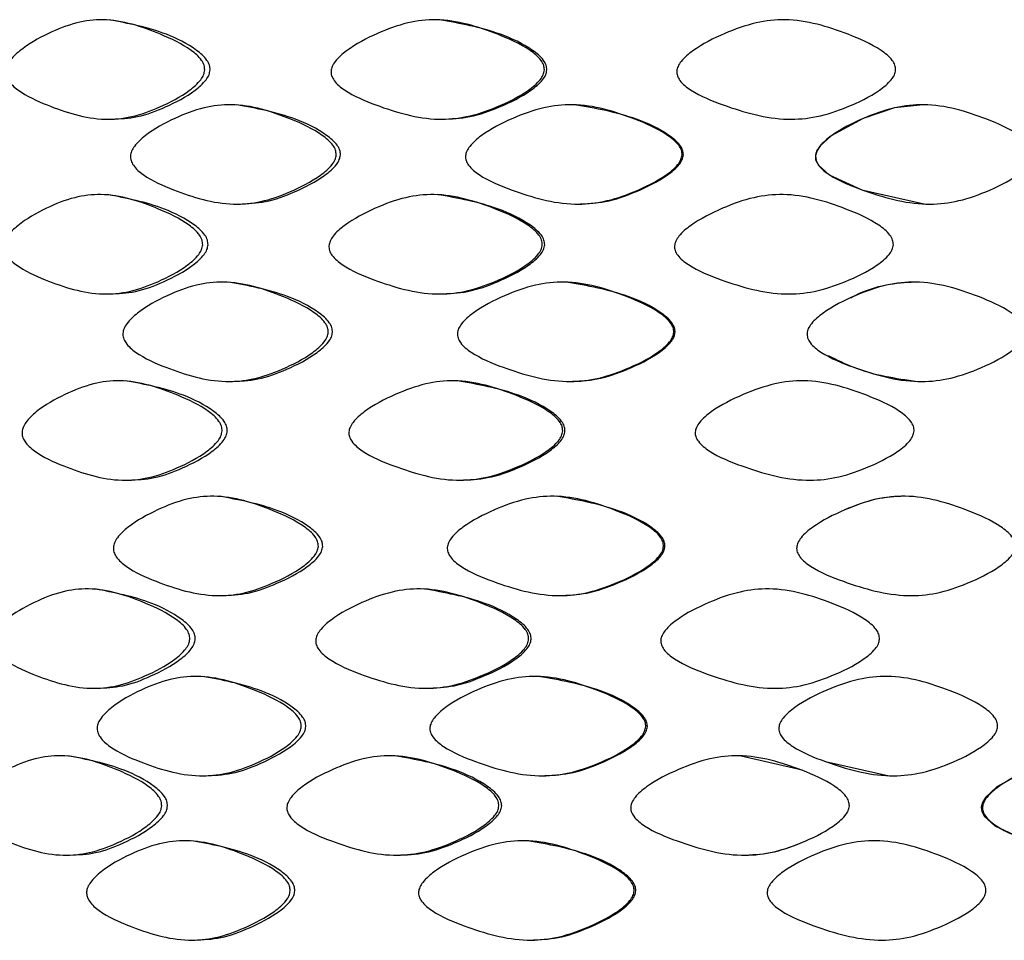
# Model space of a CAD drawing. Units: millimetres. Extents: x 25 to 2946, y 25 to 2086.
# Drawn here: x 229 to 236, y 763 to 769 of the extents above; entities that cross this region are included whole.
import ezdxf

# ---------------------------------------------------------------- set-up
doc = ezdxf.new("R2010")
doc.units = ezdxf.units.MM
doc.header["$LTSCALE"] = 10

msp = doc.modelspace()

# ---------------------------------------------------------------- linework, layer by layer
at = {"color": 7, "linetype": 'Continuous', "lineweight": 25}
for p, q in [((234.1959, 764.4311), (233.7799, 764.5279)), ((234.3522, 764.4897), (234.7779, 764.3948))]:
    msp.add_line(p, q, dxfattribs=at)
at = {"color": 7, "linetype": 'Continuous', "lineweight": 25, "flags": 128}
for points in [[(235.0033, 768.8701), (234.8116, 768.8493), (234.6033, 768.7786), (234.3911, 768.6626), (234.314, 768.5925), (234.2935, 768.5596), (234.2852, 768.5283), (234.2892, 768.4975), (234.3058, 768.4665), (234.377, 768.4035), (234.5936, 768.3024), (235.019, 768.2076), (235.019, 768.2076)], [(236.1037, 764.5279), (235.9139, 764.5072), (235.7071, 764.4365), (235.4962, 764.3205), (235.4194, 764.2503), (235.3991, 764.2175), (235.3908, 764.1861), (235.3948, 764.1554), (235.4114, 764.1243), (235.4823, 764.0613), (235.6977, 763.9601), (236.1193, 763.8654), (236.1193, 763.8654)]]:
    msp.add_lwpolyline(points, dxfattribs=at)
at = {"color": 7, "linetype": 'Continuous', "lineweight": 25}
for points, knots in [([(230.2113, 769.1017), (230.2095, 769.0909), (230.2054, 769.0672), (230.1729, 769.0175), (230.078, 768.9365), (229.9201, 768.8543), (229.7306, 768.7838), (229.4703, 768.7592), (229.2124, 768.8413), (228.9988, 768.9374), (228.9096, 769.014), (228.8875, 769.0571), (228.8829, 769.0788), (228.8824, 769.1001), (228.8897, 769.1284), (228.9187, 769.1776), (229.0084, 769.2602), (229.16, 769.346), (229.3467, 769.4212), (229.6042, 769.4534), (229.8655, 769.3671), (230.0859, 769.2643), (230.1801, 769.1846), (230.2088, 769.1356), (230.2105, 769.1124), (230.2113, 769.1017)], [0, 0, 0, 0, 0.009751, 0.021391, 0.053094, 0.125285, 0.189547, 0.247143, 0.378407, 0.45028, 0.478792, 0.489332, 0.494061, 0.498645, 0.50832, 0.519884, 0.55115, 0.623825, 0.690058, 0.748173, 0.876733, 0.949671, 0.979493, 0.990482, 1, 1, 1, 1]), ([(230.2471, 769.1017), (230.2462, 769.1124), (230.2445, 769.1355), (230.2162, 769.1845), (230.1228, 769.2638), (229.9045, 769.3731), (229.7026, 769.4116), (229.5738, 769.4361)], [0, 0, 0, 0, 0.038044, 0.081894, 0.200563, 0.490172, 1, 1, 1, 1]), ([(232.4772, 769.1017), (232.4752, 769.0909), (232.4709, 769.0672), (232.4365, 769.0175), (232.3362, 768.9365), (232.1687, 768.8543), (231.9669, 768.7838), (231.6886, 768.7592), (231.4111, 768.8413), (231.1798, 768.9374), (231.0829, 769.014), (231.0588, 769.0571), (231.0538, 769.0788), (231.0532, 769.1001), (231.0613, 769.1284), (231.0928, 769.1776), (231.1902, 769.2602), (231.3543, 769.346), (231.5556, 769.4212), (231.832, 769.4534), (232.1108, 769.3671), (232.3445, 769.2643), (232.4442, 769.1846), (232.4744, 769.1356), (232.4763, 769.1124), (232.4772, 769.1017)], [0, 0, 0, 0, 0.009751, 0.021391, 0.053094, 0.125285, 0.189547, 0.247143, 0.378407, 0.45028, 0.478792, 0.489332, 0.494061, 0.498645, 0.50832, 0.519884, 0.55115, 0.623825, 0.690058, 0.748173, 0.876733, 0.949671, 0.979493, 0.990482, 1, 1, 1, 1]), ([(232.4933, 769.1017), (232.4925, 769.1124), (232.4907, 769.1355), (232.4607, 769.1845), (232.362, 769.2638), (232.1306, 769.3731), (231.9147, 769.4116), (231.7771, 769.4361)], [0, 0, 0, 0, 0.038044, 0.081894, 0.200563, 0.490172, 1, 1, 1, 1]), ([(234.8199, 769.1017), (234.8179, 769.0909), (234.8135, 769.0672), (234.7787, 769.0175), (234.677, 768.9365), (234.5068, 768.8543), (234.3009, 768.7838), (234.016, 768.7592), (233.7303, 768.8413), (233.4907, 768.9374), (233.3901, 769.014), (233.3651, 769.0571), (233.3599, 769.0788), (233.3593, 769.1001), (233.3676, 769.1284), (233.4004, 769.1776), (233.5015, 769.2602), (233.6715, 769.346), (233.879, 769.4212), (234.1631, 769.4534), (234.448, 769.3671), (234.6855, 769.2643), (234.7865, 769.1846), (234.8171, 769.1356), (234.819, 769.1124), (234.8199, 769.1017)], [0, 0, 0, 0, 0.009751, 0.021391, 0.053094, 0.125285, 0.189547, 0.247143, 0.378407, 0.45028, 0.478792, 0.489332, 0.494061, 0.498645, 0.50832, 0.519884, 0.55115, 0.623825, 0.690058, 0.748173, 0.876733, 0.949671, 0.979493, 0.990482, 1, 1, 1, 1]), ([(229.5882, 768.7736), (229.6466, 768.7762), (229.7703, 768.7816), (229.9585, 768.8551), (230.115, 768.9365), (230.209, 769.0176), (230.2412, 769.0672), (230.2452, 769.0909), (230.2471, 769.1017)], [0, 0, 0, 0, 0.2326289, 0.4923653, 0.7844681, 0.9129893, 0.9602941, 1, 1, 1, 1]), ([(231.7925, 768.7736), (231.855, 768.7762), (231.9873, 768.7816), (232.1878, 768.8551), (232.3537, 768.9365), (232.4531, 769.0176), (232.4872, 769.0672), (232.4914, 769.0909), (232.4933, 769.1017)], [0, 0, 0, 0, 0.232629, 0.492365, 0.784468, 0.912989, 0.960294, 1, 1, 1, 1]), ([(231.0883, 768.5356), (231.0864, 768.5248), (231.0822, 768.5011), (231.0488, 768.4514), (230.9513, 768.3705), (230.7888, 768.2884), (230.5934, 768.2178), (230.3247, 768.1932), (230.0578, 768.2752), (229.8362, 768.3713), (229.7435, 768.448), (229.7205, 768.491), (229.7157, 768.5127), (229.7152, 768.5341), (229.7229, 768.5624), (229.753, 768.6116), (229.8462, 768.6942), (230.0035, 768.78), (230.1969, 768.8552), (230.4631, 768.8873), (230.7326, 768.801), (230.9594, 768.6982), (231.0563, 768.6184), (231.0857, 768.5694), (231.0875, 768.5463), (231.0883, 768.5356)], [0, 0, 0, 0, 0.009746, 0.021382, 0.053076, 0.125275, 0.189553, 0.247149, 0.378409, 0.450274, 0.478778, 0.489317, 0.494046, 0.498631, 0.508311, 0.519881, 0.551161, 0.623836, 0.690047, 0.748158, 0.876741, 0.949681, 0.979499, 0.990486, 1, 1, 1, 1]), ([(231.1165, 768.5356), (231.1157, 768.5463), (231.1139, 768.5694), (231.0848, 768.6183), (230.9888, 768.6976), (230.7642, 768.807), (230.5558, 768.8455), (230.4229, 768.8701)], [0, 0, 0, 0, 0.038027, 0.081864, 0.200512, 0.490113, 1, 1, 1, 1]), ([(233.3957, 768.5356), (233.3938, 768.5248), (233.3894, 768.5011), (233.3547, 768.4514), (233.2533, 768.3705), (233.0839, 768.2884), (232.8794, 768.2178), (232.5972, 768.1932), (232.315, 768.2752), (232.0793, 768.3713), (231.9805, 768.448), (231.956, 768.491), (231.9509, 768.5127), (231.9503, 768.5341), (231.9585, 768.5624), (231.9907, 768.6116), (232.09, 768.6942), (232.2573, 768.78), (232.462, 768.8552), (232.7428, 768.8873), (233.0254, 768.801), (233.2618, 768.6982), (233.3625, 768.6184), (233.393, 768.5694), (233.3949, 768.5463), (233.3957, 768.5356)], [0, 0, 0, 0, 0.009746, 0.021382, 0.053076, 0.125275, 0.189553, 0.247149, 0.378409, 0.450274, 0.478778, 0.489317, 0.494046, 0.498631, 0.508311, 0.519881, 0.551161, 0.623836, 0.690047, 0.748158, 0.876741, 0.949681, 0.979499, 0.990486, 1, 1, 1, 1]), ([(233.404, 768.5356), (233.4032, 768.5463), (233.4013, 768.5694), (233.3711, 768.6183), (233.2713, 768.6976), (233.0373, 768.807), (232.8184, 768.8455), (232.6788, 768.8701)], [0, 0, 0, 0, 0.038027, 0.081864, 0.200512, 0.490113, 1, 1, 1, 1]), ([(235.7424, 768.5356), (235.7405, 768.5248), (235.7362, 768.5011), (235.7016, 768.4514), (235.6005, 768.3705), (235.4311, 768.2884), (235.2258, 768.2178), (234.9415, 768.1932), (234.6557, 768.2752), (234.4157, 768.3713), (234.3147, 768.448), (234.2897, 768.491), (234.2845, 768.5127), (234.2839, 768.5341), (234.2923, 768.5624), (234.3251, 768.6116), (234.4266, 768.6942), (234.5969, 768.78), (234.8046, 768.8552), (235.0886, 768.8873), (235.3726, 768.801), (235.6089, 768.6982), (235.7093, 768.6184), (235.7397, 768.5694), (235.7416, 768.5463), (235.7424, 768.5356)], [0, 0, 0, 0, 0.0097464, 0.0213818, 0.0530759, 0.1252751, 0.1895528, 0.2471487, 0.3784088, 0.450274, 0.4787784, 0.4893169, 0.494046, 0.4986314, 0.508311, 0.5198813, 0.5511608, 0.6238364, 0.6900472, 0.7481581, 0.8767411, 0.9496811, 0.979499, 0.9904857, 1, 1, 1, 1]), ([(230.4376, 768.2076), (230.498, 768.2102), (230.6257, 768.2156), (230.8197, 768.2891), (230.9808, 768.3705), (231.0774, 768.4515), (231.1105, 768.5011), (231.1146, 768.5248), (231.1165, 768.5356)], [0, 0, 0, 0, 0.232622, 0.49242, 0.784546, 0.913027, 0.960313, 1, 1, 1, 1]), ([(232.6943, 768.2076), (232.7578, 768.2102), (232.892, 768.2156), (233.095, 768.2891), (233.2629, 768.3705), (233.3634, 768.4515), (233.3978, 768.5011), (233.4021, 768.5248), (233.404, 768.5356)], [0, 0, 0, 0, 0.232622, 0.49242, 0.784546, 0.913027, 0.960313, 1, 1, 1, 1]), ([(230.1976, 767.9362), (230.1958, 767.9254), (230.1917, 767.9016), (230.1592, 767.852), (230.0644, 767.771), (229.9065, 767.6889), (229.7171, 767.6183), (229.4569, 767.5938), (229.1992, 767.6758), (228.9857, 767.7719), (228.8966, 767.8486), (228.8745, 767.8916), (228.8699, 767.9133), (228.8694, 767.9347), (228.8768, 767.963), (228.9058, 768.0122), (228.9954, 768.0948), (229.147, 768.1806), (229.3335, 768.2559), (229.5908, 768.288), (229.8519, 768.2018), (230.0722, 768.0989), (230.1664, 768.0191), (230.195, 767.9701), (230.1968, 767.9469), (230.1976, 767.9362)], [0, 0, 0, 0, 0.009751, 0.021391, 0.053094, 0.125286, 0.189546, 0.247141, 0.378409, 0.450276, 0.478781, 0.489319, 0.494048, 0.498633, 0.508312, 0.519883, 0.551163, 0.623839, 0.690054, 0.748169, 0.876718, 0.949658, 0.979488, 0.99048, 1, 1, 1, 1]), ([(230.2334, 767.9362), (230.2326, 767.9469), (230.2309, 767.97), (230.2026, 768.019), (230.1093, 768.0983), (229.8911, 768.2077), (229.6893, 768.2462), (229.5606, 768.2708)], [0, 0, 0, 0, 0.038051, 0.081912, 0.200612, 0.490228, 1, 1, 1, 1]), ([(232.4627, 767.9362), (232.4607, 767.9254), (232.4564, 767.9016), (232.422, 767.852), (232.3217, 767.771), (232.1543, 767.6889), (231.9524, 767.6183), (231.6742, 767.5938), (231.3968, 767.6758), (231.1656, 767.7719), (231.0687, 767.8486), (231.0447, 767.8916), (231.0397, 767.9133), (231.0392, 767.9347), (231.0472, 767.963), (231.0787, 768.0122), (231.1761, 768.0948), (231.3402, 768.1806), (231.5413, 768.2559), (231.8177, 768.288), (232.0964, 768.2018), (232.33, 768.0989), (232.4297, 768.0191), (232.4599, 767.9701), (232.4618, 767.9469), (232.4627, 767.9362)], [0, 0, 0, 0, 0.009751, 0.021391, 0.053094, 0.125286, 0.189546, 0.247141, 0.378409, 0.450276, 0.478781, 0.489319, 0.494048, 0.498633, 0.508312, 0.519883, 0.551163, 0.623839, 0.690054, 0.748169, 0.876718, 0.949658, 0.979488, 0.99048, 1, 1, 1, 1]), ([(232.479, 767.9362), (232.4781, 767.9469), (232.4763, 767.97), (232.4464, 768.019), (232.3476, 768.0983), (232.1163, 768.2077), (231.9005, 768.2462), (231.7629, 768.2708)], [0, 0, 0, 0, 0.038051, 0.081912, 0.200612, 0.490228, 1, 1, 1, 1]), ([(234.8052, 767.9362), (234.8032, 767.9254), (234.7988, 767.9016), (234.764, 767.852), (234.6623, 767.771), (234.4921, 767.6889), (234.2862, 767.6183), (234.0013, 767.5938), (233.7155, 767.6758), (233.476, 767.7719), (233.3754, 767.8486), (233.3505, 767.8916), (233.3453, 767.9133), (233.3447, 767.9347), (233.353, 767.963), (233.3858, 768.0122), (233.4869, 768.0948), (233.6569, 768.1806), (233.8644, 768.2559), (234.1485, 768.288), (234.4333, 768.2018), (234.6708, 768.0989), (234.7718, 768.0191), (234.8024, 767.9701), (234.8043, 767.9469), (234.8052, 767.9362)], [0, 0, 0, 0, 0.009751, 0.021391, 0.053094, 0.125286, 0.189546, 0.247141, 0.378409, 0.450276, 0.478781, 0.489319, 0.494048, 0.498633, 0.508312, 0.519883, 0.551163, 0.623839, 0.690054, 0.748169, 0.876718, 0.949658, 0.979488, 0.99048, 1, 1, 1, 1]), ([(229.5749, 767.6081), (229.6333, 767.6107), (229.7569, 767.6161), (229.9451, 767.6896), (230.1015, 767.771), (230.1954, 767.8521), (230.2276, 767.9017), (230.2316, 767.9254), (230.2334, 767.9362)], [0, 0, 0, 0, 0.232624, 0.49236, 0.784465, 0.912986, 0.960291, 1, 1, 1, 1]), ([(231.7782, 767.6081), (231.8407, 767.6107), (231.9731, 767.6161), (232.1734, 767.6896), (232.3394, 767.771), (232.4388, 767.8521), (232.4728, 767.9017), (232.477, 767.9254), (232.479, 767.9362)], [0, 0, 0, 0, 0.232624, 0.49236, 0.784465, 0.912986, 0.960291, 1, 1, 1, 1]), ([(231.0351, 767.3526), (231.0332, 767.3418), (231.029, 767.318), (230.9957, 767.2684), (230.8983, 767.1873), (230.7361, 767.1051), (230.5411, 767.0346), (230.2729, 767.01), (230.0064, 767.0921), (229.7853, 767.1883), (229.6928, 767.2649), (229.6698, 767.308), (229.6651, 767.3297), (229.6645, 767.3511), (229.6721, 767.3794), (229.7022, 767.4286), (229.7952, 767.5112), (229.9522, 767.597), (230.1451, 767.6722), (230.4109, 767.7044), (230.68, 767.6181), (230.9064, 767.5152), (231.0031, 767.4354), (231.0325, 767.3864), (231.0343, 767.3633), (231.0351, 767.3526)], [0, 0, 0, 0, 0.009753, 0.021395, 0.053102, 0.125289, 0.189545, 0.247142, 0.37839, 0.450265, 0.478783, 0.489327, 0.494057, 0.498644, 0.508323, 0.519891, 0.551165, 0.623837, 0.690053, 0.748166, 0.876726, 0.949663, 0.979488, 0.99048, 1, 1, 1, 1]), ([(231.0637, 767.3526), (231.0629, 767.3633), (231.0611, 767.3864), (231.0321, 767.4354), (230.9362, 767.5147), (230.712, 767.6241), (230.504, 767.6626), (230.3713, 767.6871)], [0, 0, 0, 0, 0.038053, 0.08191, 0.20059, 0.490188, 1, 1, 1, 1]), ([(233.3404, 767.3526), (233.3385, 767.3418), (233.3341, 767.318), (233.2994, 767.2684), (233.1981, 767.1873), (233.0289, 767.1051), (232.8245, 767.0346), (232.5425, 767.01), (232.2606, 767.0921), (232.0251, 767.1883), (231.9264, 767.2649), (231.9019, 767.308), (231.8968, 767.3297), (231.8962, 767.3511), (231.9043, 767.3794), (231.9364, 767.4286), (232.0357, 767.5112), (232.2028, 767.597), (232.4073, 767.6722), (232.6879, 767.7044), (232.9703, 767.6181), (233.2065, 767.5152), (233.3072, 767.4354), (233.3377, 767.3864), (233.3396, 767.3633), (233.3404, 767.3526)], [0, 0, 0, 0, 0.0097532, 0.0213954, 0.053102, 0.1252893, 0.1895446, 0.2471422, 0.3783902, 0.4502646, 0.4787831, 0.4893268, 0.4940574, 0.4986436, 0.5083227, 0.5198909, 0.5511649, 0.6238371, 0.6900528, 0.7481664, 0.8767262, 0.9496632, 0.979488, 0.9904796, 1, 1, 1, 1]), ([(233.3492, 767.3526), (233.3483, 767.3633), (233.3465, 767.3864), (233.3163, 767.4354), (233.2166, 767.5147), (232.9827, 767.6241), (232.7639, 767.6626), (232.6244, 767.6871)], [0, 0, 0, 0, 0.0380529, 0.0819104, 0.2005903, 0.4901884, 1, 1, 1, 1]), ([(235.6873, 767.3526), (235.6854, 767.3418), (235.681, 767.318), (235.6464, 767.2684), (235.5453, 767.1873), (235.3759, 767.1051), (235.1706, 767.0346), (234.8863, 767.01), (234.6004, 767.0921), (234.3604, 767.1883), (234.2594, 767.2649), (234.2343, 767.308), (234.2291, 767.3297), (234.2285, 767.3511), (234.2369, 767.3794), (234.2697, 767.4286), (234.3711, 767.5112), (234.5415, 767.597), (234.7492, 767.6722), (235.0332, 767.7044), (235.3173, 767.6181), (235.5537, 767.5152), (235.6542, 767.4354), (235.6846, 767.3864), (235.6865, 767.3633), (235.6873, 767.3526)], [0, 0, 0, 0, 0.009753, 0.021395, 0.053102, 0.125289, 0.189545, 0.247142, 0.37839, 0.450265, 0.478783, 0.489327, 0.494057, 0.498644, 0.508323, 0.519891, 0.551165, 0.623837, 0.690053, 0.748166, 0.876726, 0.949663, 0.979488, 0.99048, 1, 1, 1, 1]), ([(234.9484, 767.6871), (234.8842, 767.6826), (234.7468, 767.6731), (234.6031, 767.6264), (234.5297, 767.5856), (234.5205, 767.5804)], [0, 0, 0, 0, 0.433962, 0.928815, 1, 1, 1, 1]), ([(230.3861, 767.0244), (230.4463, 767.027), (230.5738, 767.0324), (230.7675, 767.1059), (230.9282, 767.1873), (231.0247, 767.2684), (231.0577, 767.318), (231.0618, 767.3418), (231.0637, 767.3526)], [0, 0, 0, 0, 0.232635, 0.492348, 0.784434, 0.91297, 0.960284, 1, 1, 1, 1]), ([(232.64, 767.0244), (232.7034, 767.027), (232.8376, 767.0324), (233.0405, 767.1059), (233.2082, 767.1873), (233.3086, 767.2684), (233.3429, 767.318), (233.3472, 767.3418), (233.3492, 767.3526)], [0, 0, 0, 0, 0.232635, 0.492348, 0.784434, 0.91297, 0.960284, 1, 1, 1, 1]), ([(234.3707, 767.1978), (234.4261, 767.1698), (234.6117, 767.0757), (234.8189, 767.0456), (234.9642, 767.0244)], [0, 0, 0, 0, 0.298532, 1, 1, 1, 1]), ([(230.3271, 766.6942), (230.3252, 766.6834), (230.3211, 766.6596), (230.2885, 766.61), (230.1932, 766.529), (230.0347, 766.4468), (229.8443, 766.3763), (229.5828, 766.3517), (229.3236, 766.4339), (229.1089, 766.53), (229.0192, 766.6067), (228.9969, 766.6497), (228.9923, 766.6714), (228.9917, 766.6928), (228.9992, 766.7211), (229.0283, 766.7703), (229.1185, 766.8529), (229.271, 766.9386), (229.4586, 767.0138), (229.7173, 767.0459), (229.9798, 766.9596), (230.2011, 766.8568), (230.2958, 766.777), (230.3245, 766.728), (230.3263, 766.7049), (230.3271, 766.6942)], [0, 0, 0, 0, 0.009751, 0.02139, 0.053092, 0.125285, 0.18955, 0.247147, 0.378393, 0.450271, 0.47879, 0.489333, 0.494062, 0.498647, 0.508322, 0.519887, 0.551155, 0.62383, 0.690057, 0.748171, 0.876734, 0.949672, 0.979493, 0.990482, 1, 1, 1, 1]), ([(230.3618, 766.6942), (230.361, 766.7049), (230.3593, 766.728), (230.3308, 766.777), (230.2371, 766.8562), (230.0178, 766.9656), (229.815, 767.0041), (229.6856, 767.0287)], [0, 0, 0, 0, 0.038043, 0.081892, 0.200559, 0.490164, 1, 1, 1, 1]), ([(232.5993, 766.6942), (232.5973, 766.6834), (232.593, 766.6596), (232.5586, 766.61), (232.4581, 766.529), (232.2903, 766.4468), (232.088, 766.3763), (231.8091, 766.3517), (231.5309, 766.4339), (231.299, 766.53), (231.2018, 766.6067), (231.1776, 766.6497), (231.1726, 766.6714), (231.172, 766.6928), (231.1801, 766.7211), (231.2117, 766.7703), (231.3094, 766.8529), (231.474, 766.9386), (231.6758, 767.0138), (231.9529, 767.0459), (232.2323, 766.9596), (232.4664, 766.8568), (232.5663, 766.777), (232.5966, 766.728), (232.5984, 766.7049), (232.5993, 766.6942)], [0, 0, 0, 0, 0.009751, 0.02139, 0.053092, 0.125285, 0.18955, 0.247147, 0.378393, 0.450271, 0.47879, 0.489333, 0.494062, 0.498647, 0.508322, 0.519887, 0.551155, 0.62383, 0.690057, 0.748171, 0.876734, 0.949672, 0.979493, 0.990482, 1, 1, 1, 1]), ([(232.6144, 766.6942), (232.6136, 766.7049), (232.6117, 766.728), (232.5818, 766.777), (232.4829, 766.8562), (232.251, 766.9656), (232.0347, 767.0041), (231.8967, 767.0287)], [0, 0, 0, 0, 0.038043, 0.081892, 0.200559, 0.490164, 1, 1, 1, 1]), ([(234.9434, 766.6942), (234.9414, 766.6834), (234.9371, 766.6596), (234.9023, 766.61), (234.8006, 766.529), (234.6305, 766.4468), (234.4246, 766.3763), (234.1397, 766.3517), (233.8538, 766.4339), (233.6142, 766.53), (233.5135, 766.6067), (233.4884, 766.6497), (233.4832, 766.6714), (233.4826, 766.6928), (233.491, 766.7211), (233.5237, 766.7703), (233.6249, 766.8529), (233.795, 766.9386), (234.0027, 767.0138), (234.2869, 767.0459), (234.5717, 766.9596), (234.8091, 766.8568), (234.91, 766.777), (234.9407, 766.728), (234.9425, 766.7049), (234.9434, 766.6942)], [0, 0, 0, 0, 0.009751, 0.02139, 0.053092, 0.125285, 0.18955, 0.247147, 0.378393, 0.450271, 0.47879, 0.489333, 0.494062, 0.498647, 0.508322, 0.519887, 0.551155, 0.62383, 0.690057, 0.748171, 0.876734, 0.949672, 0.979493, 0.990482, 1, 1, 1, 1]), ([(229.7, 766.3661), (229.7587, 766.3687), (229.883, 766.3741), (230.0721, 766.4476), (230.2292, 766.529), (230.3236, 766.6101), (230.3559, 766.6597), (230.36, 766.6834), (230.3618, 766.6942)], [0, 0, 0, 0, 0.23263, 0.492377, 0.784477, 0.912993, 0.960296, 1, 1, 1, 1]), ([(231.9153, 766.3663), (231.9769, 766.3689), (232.1106, 766.3746), (232.3127, 766.4492), (232.4791, 766.5313), (232.5757, 766.6123), (232.6082, 766.6597), (232.6125, 766.6834), (232.6144, 766.6942)], [0, 0, 0, 0, 0.2293251, 0.4983733, 0.7933588, 0.9126473, 0.9601365, 1, 1, 1, 1]), ([(230.969, 765.9247), (230.9671, 765.9139), (230.963, 765.8902), (230.9297, 765.8406), (230.8325, 765.7596), (230.6705, 765.6775), (230.4759, 765.6069), (230.2082, 765.5823), (229.9424, 765.6644), (229.7218, 765.7605), (229.6295, 765.8372), (229.6066, 765.8802), (229.6019, 765.9019), (229.6013, 765.9233), (229.6089, 765.9516), (229.6389, 766.0008), (229.7317, 766.0833), (229.8883, 766.169), (230.0808, 766.2442), (230.346, 766.2763), (230.6145, 766.1901), (230.8405, 766.0873), (230.9371, 766.0076), (230.9664, 765.9586), (230.9682, 765.9355), (230.969, 765.9247)], [0, 0, 0, 0, 0.009747, 0.021384, 0.053083, 0.125281, 0.189555, 0.247152, 0.378402, 0.450279, 0.478796, 0.489337, 0.494066, 0.49865, 0.508323, 0.519886, 0.55115, 0.623826, 0.690058, 0.748171, 0.876741, 0.949681, 0.979499, 0.990486, 1, 1, 1, 1]), ([(230.9982, 765.9247), (230.9974, 765.9355), (230.9956, 765.9585), (230.9666, 766.0075), (230.871, 766.0868), (230.6471, 766.1961), (230.4395, 766.2346), (230.3071, 766.2591)], [0, 0, 0, 0, 0.038029, 0.081867, 0.200521, 0.490138, 1, 1, 1, 1]), ([(233.2717, 765.9247), (233.2697, 765.9139), (233.2654, 765.8902), (233.2307, 765.8406), (233.1294, 765.7596), (232.9602, 765.6775), (232.756, 765.6069), (232.4742, 765.5823), (232.1926, 765.6644), (231.9574, 765.7605), (231.8588, 765.8372), (231.8343, 765.8802), (231.8292, 765.9019), (231.8286, 765.9233), (231.8368, 765.9516), (231.8688, 766.0008), (231.968, 766.0833), (232.1349, 766.169), (232.3392, 766.2442), (232.6196, 766.2763), (232.9017, 766.1901), (233.1379, 766.0873), (233.2385, 766.0076), (233.269, 765.9586), (233.2708, 765.9355), (233.2717, 765.9247)], [0, 0, 0, 0, 0.009747, 0.021384, 0.053083, 0.125281, 0.189555, 0.247152, 0.378402, 0.450279, 0.478796, 0.489337, 0.494066, 0.49865, 0.508323, 0.519886, 0.55115, 0.623826, 0.690058, 0.748171, 0.876741, 0.949681, 0.979499, 0.990486, 1, 1, 1, 1]), ([(233.2811, 765.9247), (233.2802, 765.9355), (233.2784, 765.9585), (233.2482, 766.0075), (233.1485, 766.0868), (232.9147, 766.1961), (232.6962, 766.2346), (232.5567, 766.2591)], [0, 0, 0, 0, 0.038029, 0.081867, 0.200521, 0.490138, 1, 1, 1, 1]), ([(235.6187, 765.9247), (235.6168, 765.9139), (235.6124, 765.8902), (235.5778, 765.8406), (235.4766, 765.7596), (235.307, 765.6775), (235.1016, 765.6069), (234.8172, 765.5823), (234.5313, 765.6644), (234.2912, 765.7605), (234.1902, 765.8372), (234.1652, 765.8802), (234.16, 765.9019), (234.1593, 765.9233), (234.1677, 765.9516), (234.2005, 766.0008), (234.302, 766.0833), (234.4724, 766.169), (234.6802, 766.2442), (234.9642, 766.2763), (235.2485, 766.1901), (235.485, 766.0873), (235.5855, 766.0076), (235.616, 765.9586), (235.6179, 765.9355), (235.6187, 765.9247)], [0, 0, 0, 0, 0.009747, 0.021384, 0.053083, 0.125281, 0.189555, 0.247152, 0.378402, 0.450279, 0.478796, 0.489337, 0.494066, 0.49865, 0.508323, 0.519886, 0.55115, 0.623826, 0.690058, 0.748171, 0.876741, 0.949681, 0.979499, 0.990486, 1, 1, 1, 1]), ([(234.88, 766.2591), (234.8154, 766.2554), (234.6771, 766.2474), (234.5484, 766.1954), (234.4798, 766.1676)], [0, 0, 0, 0, 0.467156, 1, 1, 1, 1]), ([(230.3218, 765.5967), (230.3819, 765.5993), (230.5092, 765.6048), (230.7025, 765.6783), (230.8629, 765.7596), (230.9592, 765.8407), (230.9922, 765.8902), (230.9963, 765.9139), (230.9982, 765.9247)], [0, 0, 0, 0, 0.2326256, 0.4924018, 0.7845222, 0.9130212, 0.960311, 1, 1, 1, 1]), ([(232.5723, 765.5967), (232.6356, 765.5993), (232.7697, 765.6048), (232.9724, 765.6783), (233.1401, 765.7596), (233.2405, 765.8407), (233.2748, 765.8902), (233.2791, 765.9139), (233.2811, 765.9247)], [0, 0, 0, 0, 0.232626, 0.492402, 0.784522, 0.913021, 0.960311, 1, 1, 1, 1]), ([(230.1115, 765.3065), (230.1096, 765.2957), (230.1056, 765.2719), (230.0732, 765.2223), (229.9786, 765.1413), (229.8213, 765.0592), (229.6325, 764.9887), (229.3733, 764.9641), (229.1165, 765.0462), (228.904, 765.1423), (228.8153, 765.2189), (228.7933, 765.262), (228.7887, 765.2837), (228.7882, 765.305), (228.7955, 765.3333), (228.8244, 765.3825), (228.9136, 765.4651), (229.0645, 765.5508), (229.2503, 765.626), (229.5067, 765.6582), (229.7669, 765.572), (229.9865, 765.4691), (230.0804, 765.3893), (230.1089, 765.3403), (230.1106, 765.3172), (230.1115, 765.3065)], [0, 0, 0, 0, 0.00975, 0.021388, 0.053088, 0.125284, 0.189549, 0.247143, 0.378423, 0.450289, 0.478791, 0.489328, 0.494055, 0.498638, 0.508313, 0.519877, 0.551145, 0.623824, 0.690061, 0.74818, 0.876722, 0.949663, 0.979491, 0.990482, 1, 1, 1, 1]), ([(230.148, 765.3065), (230.1472, 765.3172), (230.1455, 765.3403), (230.1173, 765.3893), (230.0242, 765.4686), (229.8068, 765.578), (229.6057, 765.6164), (229.4775, 765.6409)], [0, 0, 0, 0, 0.038046, 0.081903, 0.200602, 0.490232, 1, 1, 1, 1]), ([(232.3715, 765.3065), (232.3696, 765.2957), (232.3653, 765.2719), (232.331, 765.2223), (232.2308, 765.1413), (232.0636, 765.0592), (231.8621, 764.9887), (231.5844, 764.9641), (231.3075, 765.0462), (231.0769, 765.1423), (230.9802, 765.2189), (230.9563, 765.262), (230.9513, 765.2837), (230.9507, 765.305), (230.9587, 765.3333), (230.9902, 765.3825), (231.0873, 765.4651), (231.2511, 765.5508), (231.4518, 765.626), (231.7276, 765.6582), (232.0058, 765.572), (232.2391, 765.4691), (232.3386, 765.3893), (232.3688, 765.3403), (232.3707, 765.3172), (232.3715, 765.3065)], [0, 0, 0, 0, 0.00975, 0.021388, 0.053088, 0.125284, 0.189549, 0.247143, 0.378423, 0.450289, 0.478791, 0.489328, 0.494055, 0.498638, 0.508313, 0.519877, 0.551145, 0.623824, 0.690061, 0.74818, 0.876722, 0.949663, 0.979491, 0.990482, 1, 1, 1, 1]), ([(232.3886, 765.3065), (232.3878, 765.3172), (232.3859, 765.3403), (232.3561, 765.3893), (232.2575, 765.4686), (232.0265, 765.578), (231.8111, 765.6164), (231.6738, 765.6409)], [0, 0, 0, 0, 0.038046, 0.081903, 0.200602, 0.490232, 1, 1, 1, 1]), ([(234.7128, 765.3065), (234.7108, 765.2957), (234.7065, 765.2719), (234.6717, 765.2223), (234.5699, 765.1413), (234.3997, 765.0592), (234.1937, 764.9887), (233.9089, 764.9641), (233.6233, 765.0462), (233.3839, 765.1423), (233.2834, 765.2189), (233.2584, 765.262), (233.2533, 765.2837), (233.2526, 765.305), (233.261, 765.3333), (233.2937, 765.3825), (233.3948, 765.4651), (233.5647, 765.5508), (233.7721, 765.626), (234.0561, 765.6582), (234.3409, 765.572), (234.5784, 765.4691), (234.6794, 765.3893), (234.7101, 765.3403), (234.7119, 765.3172), (234.7128, 765.3065)], [0, 0, 0, 0, 0.00975, 0.021388, 0.053088, 0.125284, 0.189549, 0.247143, 0.378423, 0.450289, 0.478791, 0.489328, 0.494055, 0.498638, 0.508313, 0.519877, 0.551145, 0.623824, 0.690061, 0.74818, 0.876722, 0.949663, 0.979491, 0.990482, 1, 1, 1, 1]), ([(229.4917, 764.9785), (229.5499, 764.9811), (229.6731, 764.9865), (229.8606, 765.06), (230.0165, 765.1413), (230.1101, 765.2224), (230.1422, 765.272), (230.1462, 765.2957), (230.148, 765.3065)], [0, 0, 0, 0, 0.232621, 0.492373, 0.784491, 0.913, 0.960298, 1, 1, 1, 1]), ([(231.689, 764.9785), (231.7514, 764.9811), (231.8835, 764.9865), (232.0835, 765.06), (232.2492, 765.1413), (232.3485, 765.2224), (232.3824, 765.272), (232.3867, 765.2957), (232.3886, 765.3065)], [0, 0, 0, 0, 0.232621, 0.492373, 0.784491, 0.913, 0.960298, 1, 1, 1, 1]), ([(230.8554, 764.7228), (230.8535, 764.712), (230.8494, 764.6883), (230.8162, 764.6386), (230.7193, 764.5576), (230.5579, 764.4755), (230.3639, 764.405), (230.0973, 764.3804), (229.8325, 764.4625), (229.6129, 764.5586), (229.5211, 764.6352), (229.4983, 764.6782), (229.4936, 764.7), (229.493, 764.7213), (229.5007, 764.7496), (229.5305, 764.7988), (229.6229, 764.8815), (229.7788, 764.9673), (229.9705, 765.0425), (230.2346, 765.0747), (230.5021, 764.9884), (230.7273, 764.8855), (230.8236, 764.8057), (230.8528, 764.7567), (230.8546, 764.7336), (230.8554, 764.7228)], [0, 0, 0, 0, 0.0097501, 0.0213888, 0.0530892, 0.1252837, 0.1895482, 0.2471423, 0.3784125, 0.4502773, 0.4787795, 0.4893167, 0.4940452, 0.4986301, 0.508309, 0.5198792, 0.5511595, 0.6238375, 0.6900541, 0.7481699, 0.8767184, 0.9496601, 0.9794895, 0.9904813, 1, 1, 1, 1]), ([(230.8856, 764.7228), (230.8848, 764.7336), (230.883, 764.7566), (230.8541, 764.8056), (230.7587, 764.8849), (230.5357, 764.9944), (230.3288, 765.0328), (230.1969, 765.0574)], [0, 0, 0, 0, 0.038047, 0.081905, 0.200605, 0.490226, 1, 1, 1, 1]), ([(233.1533, 764.7228), (233.1513, 764.712), (233.147, 764.6883), (233.1124, 764.6386), (233.0112, 764.5576), (232.8422, 764.4755), (232.6383, 764.405), (232.3569, 764.3804), (232.0757, 764.4625), (231.841, 764.5586), (231.7427, 764.6352), (231.7183, 764.6782), (231.7132, 764.7), (231.7126, 764.7213), (231.7208, 764.7496), (231.7528, 764.7988), (231.8517, 764.8815), (232.0183, 764.9673), (232.2222, 765.0425), (232.5021, 765.0747), (232.7838, 764.9884), (233.0196, 764.8855), (233.1201, 764.8057), (233.1506, 764.7567), (233.1524, 764.7336), (233.1533, 764.7228)], [0, 0, 0, 0, 0.0097501, 0.0213888, 0.0530892, 0.1252837, 0.1895482, 0.2471423, 0.3784125, 0.4502773, 0.4787795, 0.4893167, 0.4940452, 0.4986301, 0.508309, 0.5198792, 0.5511595, 0.6238375, 0.6900541, 0.7481699, 0.8767184, 0.9496601, 0.9794895, 0.9904813, 1, 1, 1, 1]), ([(233.1637, 764.7228), (233.1628, 764.7336), (233.161, 764.7566), (233.1308, 764.8056), (233.0312, 764.8849), (232.7978, 764.9944), (232.5796, 765.0328), (232.4404, 765.0574)], [0, 0, 0, 0, 0.038047, 0.081905, 0.200605, 0.490226, 1, 1, 1, 1]), ([(235.5004, 764.7228), (235.4984, 764.712), (235.4941, 764.6883), (235.4594, 764.6386), (235.3581, 764.5576), (235.1884, 764.4755), (234.9829, 764.405), (234.6982, 764.3804), (234.4122, 764.4625), (234.1721, 764.5586), (234.0712, 764.6352), (234.0462, 764.6782), (234.041, 764.7), (234.0404, 764.7213), (234.0488, 764.7496), (234.0816, 764.7988), (234.1831, 764.8815), (234.3535, 764.9673), (234.5612, 765.0425), (234.8454, 765.0747), (235.1298, 764.9884), (235.3665, 764.8855), (235.4672, 764.8057), (235.4977, 764.7567), (235.4995, 764.7336), (235.5004, 764.7228)], [0, 0, 0, 0, 0.00975, 0.021389, 0.053089, 0.125284, 0.189548, 0.247142, 0.378412, 0.450277, 0.478779, 0.489317, 0.494045, 0.49863, 0.508309, 0.519879, 0.551159, 0.623837, 0.690054, 0.74817, 0.876718, 0.94966, 0.97949, 0.990481, 1, 1, 1, 1]), ([(230.2116, 764.3948), (230.2715, 764.3974), (230.3982, 764.4028), (230.5908, 764.4763), (230.7508, 764.5576), (230.8467, 764.6387), (230.8796, 764.6883), (230.8837, 764.712), (230.8856, 764.7228)], [0, 0, 0, 0, 0.232621, 0.492372, 0.784486, 0.912997, 0.960296, 1, 1, 1, 1]), ([(232.4559, 764.3948), (232.5191, 764.3974), (232.653, 764.4028), (232.8554, 764.4763), (233.0229, 764.5576), (233.1231, 764.6387), (233.1574, 764.6883), (233.1617, 764.712), (233.1637, 764.7228)], [0, 0, 0, 0, 0.232621, 0.492372, 0.784486, 0.912997, 0.960296, 1, 1, 1, 1]), ([(229.9245, 764.1935), (229.9227, 764.1827), (229.9186, 764.1589), (229.8865, 764.1093), (229.7926, 764.0284), (229.6364, 763.9462), (229.449, 763.8756), (229.192, 763.8509), (228.9374, 763.9329), (228.7269, 764.0291), (228.639, 764.1058), (228.6172, 764.1488), (228.6127, 764.1705), (228.6122, 764.1919), (228.6194, 764.2202), (228.648, 764.2695), (228.7364, 764.3521), (228.8859, 764.4379), (229.07, 764.5131), (229.3242, 764.5451), (229.5824, 764.4588), (229.8004, 764.356), (229.8936, 764.2763), (229.922, 764.2273), (229.9237, 764.2042), (229.9245, 764.1935)], [0, 0, 0, 0, 0.009745, 0.02138, 0.053073, 0.125274, 0.18956, 0.24716, 0.378382, 0.450255, 0.478774, 0.489319, 0.494051, 0.498638, 0.50832, 0.519892, 0.551172, 0.623843, 0.690044, 0.748151, 0.876748, 0.949688, 0.979502, 0.990487, 1, 1, 1, 1]), ([(229.9627, 764.1935), (229.9619, 764.2042), (229.9602, 764.2273), (229.9322, 764.2762), (229.8398, 764.3555), (229.6238, 764.4648), (229.4243, 764.5033), (229.2971, 764.5279)], [0, 0, 0, 0, 0.03802, 0.081848, 0.20048, 0.490072, 1, 1, 1, 1]), ([(232.1732, 764.1935), (232.1713, 764.1827), (232.167, 764.1589), (232.1328, 764.1093), (232.0329, 764.0284), (231.8663, 763.9462), (231.6655, 763.8756), (231.389, 763.8509), (231.1134, 763.9329), (230.884, 764.0291), (230.7879, 764.1058), (230.7641, 764.1488), (230.7591, 764.1705), (230.7585, 764.1919), (230.7665, 764.2202), (230.7977, 764.2695), (230.8943, 764.3521), (231.0572, 764.4379), (231.2569, 764.5131), (231.5316, 764.5451), (231.8087, 764.4588), (232.0412, 764.356), (232.1404, 764.2763), (232.1705, 764.2273), (232.1724, 764.2042), (232.1732, 764.1935)], [0, 0, 0, 0, 0.0097452, 0.0213798, 0.0530731, 0.1252742, 0.1895597, 0.2471598, 0.3783818, 0.4502547, 0.4787743, 0.4893192, 0.4940508, 0.4986381, 0.5083201, 0.5198916, 0.5511722, 0.6238435, 0.6900439, 0.748151, 0.8767478, 0.9496878, 0.9795022, 0.9904872, 1, 1, 1, 1]), ([(232.192, 764.1935), (232.1912, 764.2042), (232.1894, 764.2273), (232.1596, 764.2762), (232.0613, 764.3555), (231.831, 764.4648), (231.6165, 764.5033), (231.4797, 764.5279)], [0, 0, 0, 0, 0.03802, 0.081848, 0.20048, 0.490072, 1, 1, 1, 1]), ([(234.5113, 764.1935), (234.5093, 764.1827), (234.5049, 764.1589), (234.4701, 764.1093), (234.3683, 764.0284), (234.1981, 763.9462), (233.9922, 763.8756), (233.7075, 763.8509), (233.4222, 763.9329), (233.1832, 764.0291), (233.0829, 764.1058), (233.0579, 764.1488), (233.0528, 764.1705), (233.0521, 764.1919), (233.0605, 764.2202), (233.0931, 764.2695), (233.194, 764.3521), (233.3636, 764.4379), (233.5707, 764.5131), (233.8545, 764.5451), (234.1392, 764.4588), (234.3768, 764.356), (234.4779, 764.2763), (234.5085, 764.2273), (234.5104, 764.2042), (234.5113, 764.1935)], [0, 0, 0, 0, 0.009745, 0.02138, 0.053073, 0.125274, 0.18956, 0.24716, 0.378382, 0.450255, 0.478774, 0.489319, 0.494051, 0.498638, 0.50832, 0.519892, 0.551172, 0.623843, 0.690044, 0.748151, 0.876748, 0.949688, 0.979502, 0.990487, 1, 1, 1, 1]), ([(236.8429, 764.1935), (236.841, 764.1827), (236.8367, 764.1589), (236.8027, 764.1093), (236.7032, 764.0284), (236.5363, 763.9462), (236.3336, 763.8756), (236.0525, 763.8509), (235.7691, 763.9329), (235.5304, 764.0291), (235.4299, 764.1058), (235.4049, 764.1488), (235.3997, 764.1705), (235.3991, 764.1919), (235.4074, 764.2202), (235.4402, 764.2695), (235.5411, 764.3521), (235.7105, 764.4379), (235.9166, 764.5131), (236.1979, 764.5451), (236.4786, 764.4588), (236.7115, 764.356), (236.8103, 764.2763), (236.8402, 764.2273), (236.8421, 764.2042), (236.8429, 764.1935)], [0, 0, 0, 0, 0.009745, 0.02138, 0.053073, 0.125274, 0.18956, 0.24716, 0.378382, 0.450255, 0.478774, 0.489319, 0.494051, 0.498638, 0.50832, 0.519892, 0.551172, 0.623843, 0.690044, 0.748151, 0.876748, 0.949688, 0.979502, 0.990487, 1, 1, 1, 1]), ([(229.3113, 763.8654), (229.369, 763.868), (229.4912, 763.8735), (229.6773, 763.947), (229.832, 764.0283), (229.925, 764.1094), (229.9569, 764.159), (229.9609, 764.1827), (229.9627, 764.1935)], [0, 0, 0, 0, 0.2326288, 0.4924463, 0.784567, 0.9130398, 0.9603194, 1, 1, 1, 1]), ([(231.495, 763.8654), (231.5571, 763.868), (231.6886, 763.8735), (231.8879, 763.947), (232.0531, 764.0283), (232.152, 764.1094), (232.1859, 764.159), (232.1901, 764.1827), (232.192, 764.1935)], [0, 0, 0, 0, 0.232629, 0.492446, 0.784567, 0.91304, 0.960319, 1, 1, 1, 1]), ([(230.7813, 763.6272), (230.7794, 763.6164), (230.7752, 763.5926), (230.7421, 763.543), (230.6455, 763.462), (230.4845, 763.3798), (230.291, 763.3092), (230.025, 763.2847), (229.761, 763.3668), (229.542, 763.4629), (229.4505, 763.5395), (229.4278, 763.5825), (229.4231, 763.6042), (229.4225, 763.6256), (229.4301, 763.6539), (229.4598, 763.7031), (229.5519, 763.7857), (229.7073, 763.8715), (229.8985, 763.9467), (230.1619, 763.9789), (230.4287, 763.8927), (230.6535, 763.7898), (230.7495, 763.71), (230.7786, 763.661), (230.7804, 763.6379), (230.7813, 763.6272)], [0, 0, 0, 0, 0.009752, 0.021393, 0.053098, 0.125287, 0.189544, 0.24714, 0.378408, 0.45028, 0.47879, 0.489329, 0.494058, 0.498642, 0.508317, 0.519882, 0.551151, 0.623828, 0.690058, 0.748175, 0.876726, 0.949664, 0.979489, 0.99048, 1, 1, 1, 1]), ([(230.8121, 763.6272), (230.8112, 763.6379), (230.8095, 763.661), (230.7806, 763.71), (230.6855, 763.7893), (230.4629, 763.8987), (230.2566, 763.9371), (230.1251, 763.9616)], [0, 0, 0, 0, 0.038051, 0.081909, 0.200594, 0.490205, 1, 1, 1, 1]), ([(233.0759, 763.6272), (233.0739, 763.6164), (233.0696, 763.5926), (233.035, 763.543), (232.9339, 763.462), (232.7651, 763.3798), (232.5614, 763.3092), (232.2803, 763.2847), (231.9995, 763.3668), (231.7652, 763.4629), (231.667, 763.5395), (231.6426, 763.5825), (231.6375, 763.6042), (231.6369, 763.6256), (231.6451, 763.6539), (231.677, 763.7031), (231.7758, 763.7857), (231.9421, 763.8715), (232.1457, 763.9467), (232.4252, 763.9789), (232.7067, 763.8927), (232.9423, 763.7898), (233.0427, 763.71), (233.0732, 763.661), (233.075, 763.6379), (233.0759, 763.6272)], [0, 0, 0, 0, 0.009752, 0.021393, 0.053098, 0.125287, 0.189544, 0.24714, 0.378408, 0.45028, 0.47879, 0.489329, 0.494058, 0.498642, 0.508317, 0.519882, 0.551151, 0.623828, 0.690058, 0.748175, 0.876726, 0.949664, 0.979489, 0.99048, 1, 1, 1, 1]), ([(233.0869, 763.6272), (233.0861, 763.6379), (233.0842, 763.661), (233.0541, 763.71), (232.9546, 763.7893), (232.7213, 763.8987), (232.5033, 763.9371), (232.3643, 763.9616)], [0, 0, 0, 0, 0.038051, 0.081909, 0.200594, 0.490205, 1, 1, 1, 1]), ([(235.4229, 763.6272), (235.4209, 763.6164), (235.4166, 763.5926), (235.3819, 763.543), (235.2805, 763.462), (235.1108, 763.3798), (234.9052, 763.3092), (234.6205, 763.2847), (234.3345, 763.3668), (234.0944, 763.4629), (233.9935, 763.5395), (233.9684, 763.5825), (233.9632, 763.6042), (233.9626, 763.6256), (233.971, 763.6539), (234.0038, 763.7031), (234.1052, 763.7857), (234.2756, 763.8715), (234.4834, 763.9467), (234.7676, 763.9789), (235.0521, 763.8927), (235.289, 763.7898), (235.3896, 763.71), (235.4202, 763.661), (235.422, 763.6379), (235.4229, 763.6272)], [0, 0, 0, 0, 0.009752, 0.021393, 0.053098, 0.125287, 0.189544, 0.24714, 0.378408, 0.45028, 0.47879, 0.489329, 0.494058, 0.498642, 0.508317, 0.519882, 0.551151, 0.623828, 0.690058, 0.748175, 0.876726, 0.949664, 0.979489, 0.99048, 1, 1, 1, 1]), ([(233.7957, 763.8654), (233.8598, 763.8677), (233.9955, 763.8728), (234.1226, 763.9214), (234.1896, 763.9471)], [0, 0, 0, 0, 0.4723942, 1, 1, 1, 1]), ([(230.1398, 763.2991), (230.1995, 763.3016), (230.3259, 763.3071), (230.518, 763.3806), (230.6776, 763.462), (230.7733, 763.5431), (230.8061, 763.5927), (230.8102, 763.6164), (230.8121, 763.6272)], [0, 0, 0, 0, 0.232628, 0.492351, 0.78445, 0.912978, 0.960288, 1, 1, 1, 1]), ([(232.3799, 763.2991), (232.443, 763.3016), (232.5767, 763.3071), (232.779, 763.3806), (232.9463, 763.462), (233.0464, 763.5431), (233.0807, 763.5927), (233.085, 763.6164), (233.0869, 763.6272)], [0, 0, 0, 0, 0.232628, 0.492351, 0.78445, 0.912978, 0.960288, 1, 1, 1, 1])]:
    msp.add_open_spline(points, degree=3, knots=knots, dxfattribs=at)

doc.saveas('drawing.dxf')
